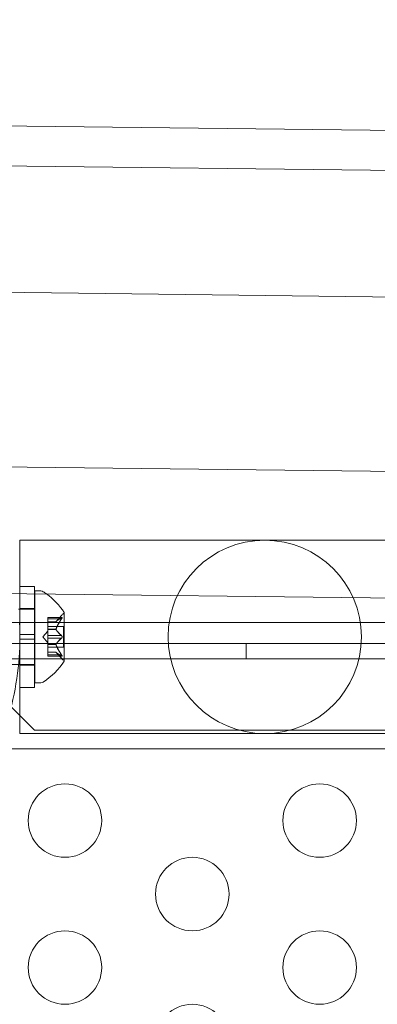
# Model space of a CAD drawing. Extents: x -137 to 525, y -320 to 125.
# Drawn here: x 233 to 236, y -61 to -55 of the extents above; entities that cross this region are included whole.
import ezdxf

# ---------------------------------------------------------------- set-up
doc = ezdxf.new("R2010")
doc.units = 0
doc.header["$MEASUREMENT"] = 0
doc.header["$PDMODE"] = 64
doc.styles.get("Standard").update_dxf_attribs({"font": 'Helvetica LT 57 Condensed_0.ttf'})
doc.dimstyles.new('FEET-METERS', dxfattribs={"dimtxt": 12, "dimasz": 7, "dimexe": 3, "dimexo": 3, "dimgap": 3, "dimtad": 0, "dimdec": 1, "dimzin": 3, "dimdsep": 46, "dimlunit": 4, "dimtxsty": 'Standard', "dimcen": 0.09, "dimadec": 0, "dimazin": 0, "dimtfac": 2, "dimtdec": 1, "dimtofl": 0, "dimtmove": 0, "dimatfit": 3, "dimfxl": 1, "dimfrac": 2, "dimtolj": 1, "dimtzin": 3, "dimarcsym": 0})

# ---------------------------------------------------------------- blocks, each defined once
blk = doc.blocks.new('*D109')
at = {"color": 0, "lineweight": -2, "transparency": 16777216}
for p, q in [((45.0566, -172.3914), (45.0566, 98.9939)), ((525.1136, -72.0316), (525.1136, 98.9939)), ((52.0566, 95.9939), (182.2872, 95.9939)), ((518.1136, 95.9939), (284.4553, 95.9939))]:
    blk.add_line(p, q, dxfattribs=at)
at = {"color": 0, "lineweight": 0, "transparency": 16777216}
for points in [[(52.0566, 97.1606), (52.0566, 94.8273), (45.0566, 95.9939)], [(518.1136, 97.1606), (518.1136, 94.8273), (525.1136, 95.9939)]]:
    blk.add_solid(points, dxfattribs=at)
at = {"layer": 'DEFPOINTS', "color": 0, "lineweight": 0, "transparency": 16777216}
for p in [(45.0566, 95.9939), (525.1136, -75.0316), (45.0566, -175.3914)]:
    blk.add_point(p, dxfattribs=at)
at = {"color": 0, "lineweight": 0, "transparency": 16777216, "insert": (233.3712, 95.9939), "char_height": 12, "attachment_point": 5}
blk.add_mtext('\\A1;40\'-0" [12.2M]', dxfattribs=at)
blk = doc.blocks.new('*D110')
at = {"color": 0, "lineweight": -2, "transparency": 16777216}
for p, q in [((313.1721, 65.5293), (11.8297, 65.5293)), ((14.8297, 58.5293), (14.8297, -110.1954)), ((14.8297, -263.4125), (14.8297, -204.0609)), ((145.2505, -270.4125), (11.8297, -270.4125))]:
    blk.add_line(p, q, dxfattribs=at)
at = {"color": 0, "lineweight": 0, "transparency": 16777216}
for points in [[(13.663, 58.5293), (15.9963, 58.5293), (14.8297, 65.5293)], [(13.663, -263.4125), (15.9963, -263.4125), (14.8297, -270.4125)]]:
    blk.add_solid(points, dxfattribs=at)
at = {"layer": 'DEFPOINTS', "color": 0, "lineweight": 0, "transparency": 16777216}
for p in [(316.1721, 65.5293), (14.8297, -270.4125), (148.2505, -270.4125)]:
    blk.add_point(p, dxfattribs=at)
at = {"color": 0, "lineweight": 0, "transparency": 16777216, "insert": (14.8297, -157.1282), "char_height": 12, "attachment_point": 5, "rotation": 90}
blk.add_mtext('\\A1;28\'-0" [8.5M]', dxfattribs=at)
blk = doc.blocks.new('new block')
at = {"color": 0, "linetype": 'Continuous', "lineweight": 0}
for p, q in [((230.3608, -55.3995), (238.7275, -55.4976)), ((229.6293, -55.6641), (239.1561, -55.7757)), ((270.1599, -56.9994), (229.6293, -56.5244)), ((242.3698, -57.8615), (229.6293, -57.7122)), ((233.3112, -58.2525), (233.3112, -59.5675)), ((238.1764, -58.2525), (233.3112, -58.2525)), ((229.6293, -58.5725), (243.7199, -58.7377)), ((233.3112, -58.6157), (233.3112, -58.5662)), ((233.4112, -58.5662), (233.3112, -58.5662)), ((233.4112, -58.6168), (233.4112, -58.5662)), ((233.4125, -58.6169), (233.4125, -58.5975)), ((233.4125, -58.5975), (233.4534, -58.5975)), ((233.3112, -58.8114), (233.3112, -58.6157)), ((233.4112, -58.8114), (233.4112, -58.6168)), ((233.4125, -58.8114), (233.4125, -58.6169)), ((233.3112, -58.7225), (233.3021, -58.7225)), ((233.4112, -58.7175), (233.3112, -58.7175)), ((233.4112, -58.7225), (233.3112, -58.7225)), ((233.4125, -58.7225), (233.4112, -58.7225)), ((233.6129, -58.8114), (233.6129, -58.7465)), ((243.8336, -58.8114), (229.1, -58.8114)), ((233.3112, -58.8943), (233.3112, -58.8114)), ((233.4112, -58.8943), (233.4112, -58.8114)), ((233.4125, -59.2225), (233.4125, -58.8114)), ((233.501, -58.7879), (233.501, -58.7779)), ((233.5971, -58.7779), (233.501, -58.7779)), ((233.594, -58.7792), (233.501, -58.7792)), ((233.501, -58.7879), (233.501, -58.8571)), ((233.594, -58.7879), (233.501, -58.7879)), ((233.5567, -58.8066), (233.501, -58.8066)), ((233.5566, -58.8067), (233.501, -58.8067)), ((233.5566, -58.8067), (233.5958, -58.7617)), ((233.6129, -59.0735), (233.6129, -58.8114)), ((233.4666, -58.91), (233.501, -58.8705)), ((233.6069, -58.8405), (233.501, -58.8405)), ((233.501, -58.8571), (233.501, -58.8602)), ((233.5567, -58.8571), (233.501, -58.8571)), ((233.5567, -58.8594), (233.501, -58.8594)), ((233.501, -58.8602), (233.501, -58.902)), ((233.6069, -58.9795), (233.6069, -58.8405)), ((233.3112, -58.8943), (233.3112, -58.9256)), ((233.3112, -58.8943), (233.4112, -58.8943)), ((233.3112, -58.9256), (233.4112, -58.9256)), ((233.3112, -59.2537), (233.3112, -58.9256)), ((233.4112, -58.8943), (233.4112, -58.9256)), ((233.4112, -59.2537), (233.4112, -58.9256)), ((233.4666, -58.91), (233.501, -58.9495)), ((233.594, -58.9013), (233.501, -58.9013)), ((233.501, -58.9186), (233.501, -58.902)), ((233.501, -58.9186), (233.501, -58.9605)), ((233.594, -58.9186), (233.501, -58.9186)), ((233.16, -58.9554), (265.54, -58.9554)), ((233.501, -58.9605), (233.501, -58.9641)), ((233.5567, -58.9605), (233.501, -58.9605)), ((233.5567, -58.9628), (233.501, -58.9628)), ((233.501, -58.9641), (233.501, -59.0333)), ((233.6069, -58.9795), (233.501, -58.9795)), ((233.5566, -59.0132), (233.501, -59.0132)), ((233.5567, -59.0134), (233.501, -59.0134)), ((233.5566, -59.0132), (233.5958, -59.0582)), ((234.85, -59.0594), (234.85, -58.9554)), ((265.54, -59.0594), (233.16, -59.0594)), ((233.594, -59.0321), (233.501, -59.0321)), ((233.501, -59.0421), (233.501, -59.0333)), ((233.594, -59.0407), (233.501, -59.0407)), ((233.5971, -59.0421), (233.501, -59.0421)), ((233.4125, -59.0975), (232.1625, -59.0975)), ((233.4112, -59.1025), (233.3112, -59.1025)), ((233.4112, -59.2537), (233.3112, -59.2537)), ((233.4125, -59.2225), (233.4534, -59.2225)), ((233.16, -59.2949), (233.41, -59.5449)), ((233.41, -59.5449), (265.29, -59.5449)), ((238.1764, -59.5675), (233.3112, -59.5675)), ((229.1, -59.6718), (270.6, -59.6718))]:
    blk.add_line(p, q, dxfattribs=at)
for centre, radius in [((234.9764, -58.91), 0.6575), ((233.6179, -60.1599), 0.25), ((235.35, -60.1599), 0.25), ((234.4839, -60.6599), 0.25), ((233.6179, -61.1599), 0.25), ((235.35, -61.1599), 0.25), ((234.4839, -61.6599), 0.25)]:
    blk.add_circle(centre, radius, dxfattribs=at)
for centre, radius, start, end in [((233.4534, -58.6287), 0.0312, 56.87028, 90), ((233.2053, -59.0088), 0.4851, 53.70676, 56.87028), ((233.2053, -59.0088), 0.4851, 32.92607, 53.70676), ((233.6429, -58.8028), 0.0625, 120.00317, 138.92918), ((233.6104, -58.7465), 0.0025, 300.00317, 0), ((233.6104, -58.7465), 0.0025, 360, 33.12308), ((233.2053, -58.8112), 0.4851, 303.12972, 327.07393), ((233.6429, -59.0172), 0.0625, 221.07082, 239.99683), ((233.6104, -59.0735), 0.0025, 0, 59.99683), ((233.6104, -59.0735), 0.0025, 326.87692, 0), ((233.4534, -59.1912), 0.0312, 270, 303.12972)]:
    blk.add_arc(centre, radius, start, end, dxfattribs=at)
for points, knots in [([(233.1024, -59.785), (233.1509, -59.689), (233.1937, -59.5842), (233.2549, -59.3834), (233.2762, -59.2887), (233.3044, -59.0984), (233.3112, -59.0027), (233.3112, -58.8774), (233.3104, -58.8445), (233.3087, -58.8114)], [1.7225029, 1.7225029, 1.7225029, 1.7225029, 2.0577229, 2.0577229, 2.3360328, 2.3360328, 2.6143426, 2.6143426, 2.7119434, 2.7119434, 2.7119434, 2.7119434]), ([(233.5571, -58.8061), (233.557, -58.8062), (233.557, -58.8063), (233.5567, -58.8066), (233.5566, -58.8067), (233.5566, -58.8067)], [0.006463967, 0.006463967, 0.006463967, 0.006463967, 0.007125803, 0.007125803, 0.009029787, 0.009029787, 0.009029787, 0.009029787]), ([(233.594, -58.7879), (233.5946, -58.7871), (233.5951, -58.7864), (233.5956, -58.7855), (233.5957, -58.7854), (233.5958, -58.7852)], [0.007300399, 0.007300399, 0.007300399, 0.007300399, 0.009949303, 0.009949303, 0.010414835, 0.010414835, 0.010414835, 0.010414835]), ([(233.5958, -58.7782), (233.5957, -58.7782), (233.5956, -58.7783), (233.5954, -58.7784), (233.5951, -58.7785), (233.5949, -58.7786)], [0.026417714, 0.026417714, 0.026417714, 0.026417714, 0.026883246, 0.026883246, 0.028070805, 0.028070805, 0.028070805, 0.028070805]), ([(233.5958, -58.7782), (233.5959, -58.7782), (233.5959, -58.7781), (233.5965, -58.7779), (233.597, -58.7778), (233.5977, -58.7779), (233.598, -58.7781), (233.5982, -58.7785), (233.5983, -58.7787), (233.5983, -58.7791), (233.5983, -58.7791), (233.5983, -58.7791), (233.5983, -58.7791), (233.5983, -58.7792), (233.5983, -58.7792), (233.5983, -58.7792), (233.5983, -58.7792), (233.5983, -58.7792), (233.5983, -58.7793), (233.5983, -58.7793), (233.5983, -58.7794), (233.5983, -58.7796), (233.5983, -58.7799), (233.5981, -58.7807), (233.5979, -58.7811), (233.5974, -58.7823), (233.5971, -58.7829), (233.5964, -58.7841), (233.5961, -58.7847), (233.5958, -58.7852)], [0, 0, 0, 0, 0.00041232, 0.00041232, 0.00367036, 0.00367036, 0.0061271, 0.0061271, 0.00796491, 0.00796491, 0.00815345, 0.00815345, 0.00825503, 0.00825503, 0.00831852, 0.00831852, 0.00838777, 0.00838777, 0.00848273, 0.00848273, 0.00870295, 0.00870295, 0.01013563, 0.01013563, 0.01215525, 0.01215525, 0.01467787, 0.01467787, 0.0166517, 0.0166517, 0.0166517, 0.0166517]), ([(233.5958, -58.7852), (233.5959, -58.7851), (233.5959, -58.785), (233.5965, -58.784), (233.597, -58.7832), (233.5977, -58.7818), (233.5979, -58.7812), (233.5982, -58.7802), (233.5983, -58.7797), (233.5983, -58.7794), (233.5983, -58.7793), (233.5983, -58.7793), (233.5983, -58.7793), (233.5983, -58.7792), (233.5983, -58.7792), (233.5983, -58.7792), (233.5983, -58.7792), (233.5983, -58.7792), (233.5983, -58.7791), (233.5983, -58.7791), (233.5983, -58.7791), (233.5983, -58.7788), (233.5983, -58.7786), (233.5981, -58.7782), (233.5979, -58.7781), (233.5974, -58.7779), (233.5971, -58.7778), (233.5964, -58.7779), (233.5961, -58.778), (233.5958, -58.7782)], [0, 0, 0, 0, 0.00041133, 0.00041133, 0.0035034, 0.0035034, 0.00594033, 0.00594033, 0.00795678, 0.00795678, 0.00816734, 0.00816734, 0.00825334, 0.00825334, 0.00831687, 0.00831687, 0.00838579, 0.00838579, 0.00847957, 0.00847957, 0.00869405, 0.00869405, 0.01012524, 0.01012524, 0.01214061, 0.01214061, 0.01467168, 0.01467168, 0.01664979, 0.01664979, 0.01664979, 0.01664979]), ([(233.5571, -58.8602), (233.557, -58.8601), (233.557, -58.8599), (233.5567, -58.8594), (233.5566, -58.8589), (233.5566, -58.858), (233.5566, -58.8575), (233.5567, -58.8571)], [0.006463967, 0.006463967, 0.006463967, 0.006463967, 0.007125803, 0.007125803, 0.009029787, 0.009029787, 0.010339612, 0.010339612, 0.010339612, 0.010339612]), ([(233.5571, -58.8559), (233.557, -58.8561), (233.557, -58.8563), (233.5568, -58.8567), (233.5568, -58.8569), (233.5567, -58.8571)], [0.006463967, 0.006463967, 0.006463967, 0.006463967, 0.007125803, 0.007125803, 0.007719964, 0.007719964, 0.007719964, 0.007719964]), ([(233.594, -58.9186), (233.5946, -58.9183), (233.5951, -58.9178), (233.5956, -58.9172), (233.5957, -58.9171), (233.5958, -58.917)], [0.007300399, 0.007300399, 0.007300399, 0.007300399, 0.009949303, 0.009949303, 0.010414835, 0.010414835, 0.010414835, 0.010414835]), ([(233.5958, -58.9029), (233.5957, -58.9028), (233.5956, -58.9027), (233.5954, -58.9024), (233.5951, -58.9022), (233.5949, -58.902)], [0.026417714, 0.026417714, 0.026417714, 0.026417714, 0.026883246, 0.026883246, 0.028070805, 0.028070805, 0.028070805, 0.028070805]), ([(233.5958, -58.9029), (233.5959, -58.903), (233.5959, -58.9031), (233.5965, -58.9038), (233.5969, -58.9045), (233.5976, -58.906), (233.5978, -58.9067), (233.5982, -58.9081), (233.5983, -58.9089), (233.5983, -58.9097), (233.5983, -58.9097), (233.5983, -58.9098), (233.5983, -58.9099), (233.5983, -58.9099), (233.5983, -58.9099), (233.5983, -58.91), (233.5983, -58.91), (233.5983, -58.9101), (233.5983, -58.9101), (233.5983, -58.9102), (233.5983, -58.9103), (233.5983, -58.9108), (233.5983, -58.9113), (233.5981, -58.9124), (233.5979, -58.913), (233.5974, -58.9144), (233.5971, -58.915), (233.5964, -58.9162), (233.5961, -58.9166), (233.5958, -58.917)], [0, 0, 0, 0, 0.00041348, 0.00041348, 0.00335938, 0.00335938, 0.00572359, 0.00572359, 0.00794646, 0.00794646, 0.00816387, 0.00816387, 0.00825132, 0.00825132, 0.00831543, 0.00831543, 0.00838451, 0.00838451, 0.0084777, 0.0084777, 0.00868732, 0.00868732, 0.01011652, 0.01011652, 0.01212817, 0.01212817, 0.01466672, 0.01466672, 0.01664861, 0.01664861, 0.01664861, 0.01664861]), ([(233.5958, -58.917), (233.5959, -58.9169), (233.5959, -58.9168), (233.5965, -58.9161), (233.5969, -58.9154), (233.5976, -58.914), (233.5978, -58.9133), (233.5982, -58.9118), (233.5983, -58.9111), (233.5983, -58.9103), (233.5983, -58.9102), (233.5983, -58.9101), (233.5983, -58.9101), (233.5983, -58.91), (233.5983, -58.91), (233.5983, -58.91), (233.5983, -58.9099), (233.5983, -58.9099), (233.5983, -58.9098), (233.5983, -58.9097), (233.5983, -58.9097), (233.5983, -58.9091), (233.5983, -58.9087), (233.5981, -58.9076), (233.5979, -58.9069), (233.5974, -58.9056), (233.5971, -58.9049), (233.5964, -58.9038), (233.5961, -58.9033), (233.5958, -58.9029)], [0, 0, 0, 0, 0.00041393, 0.00041393, 0.00331032, 0.00331032, 0.00567645, 0.00567645, 0.00794407, 0.00794407, 0.00816309, 0.00816309, 0.00825092, 0.00825092, 0.00831521, 0.00831521, 0.00838441, 0.00838441, 0.0084776, 0.0084776, 0.00868657, 0.00868657, 0.01011525, 0.01011525, 0.0121263, 0.0121263, 0.01466595, 0.01466595, 0.01664838, 0.01664838, 0.01664838, 0.01664838]), ([(233.5571, -58.9641), (233.557, -58.9638), (233.557, -58.9636), (233.5567, -58.9628), (233.5566, -58.9621), (233.5566, -58.9612), (233.5566, -58.9609), (233.5567, -58.9605)], [0.006463967, 0.006463967, 0.006463967, 0.006463967, 0.007125803, 0.007125803, 0.009029787, 0.009029787, 0.010339612, 0.010339612, 0.010339612, 0.010339612]), ([(233.5571, -58.9598), (233.557, -58.9599), (233.557, -58.96), (233.5568, -58.9603), (233.5568, -58.9604), (233.5567, -58.9605)], [0.006463967, 0.006463967, 0.006463967, 0.006463967, 0.007125803, 0.007125803, 0.007719964, 0.007719964, 0.007719964, 0.007719964]), ([(233.5571, -59.0138), (233.557, -59.0137), (233.557, -59.0136), (233.5568, -59.0135), (233.5568, -59.0134), (233.5567, -59.0134)], [0.006463967, 0.006463967, 0.006463967, 0.006463967, 0.007125803, 0.007125803, 0.007719964, 0.007719964, 0.007719964, 0.007719964]), ([(233.594, -59.0407), (233.5946, -59.0411), (233.5951, -59.0414), (233.5956, -59.0417), (233.5957, -59.0417), (233.5958, -59.0418)], [0.007300399, 0.007300399, 0.007300399, 0.007300399, 0.009949303, 0.009949303, 0.010414835, 0.010414835, 0.010414835, 0.010414835]), ([(233.5958, -59.0347), (233.5957, -59.0346), (233.5956, -59.0345), (233.5954, -59.034), (233.5951, -59.0337), (233.5949, -59.0333)], [0.026417714, 0.026417714, 0.026417714, 0.026417714, 0.026883246, 0.026883246, 0.028070805, 0.028070805, 0.028070805, 0.028070805]), ([(233.5958, -59.0347), (233.5959, -59.0348), (233.5959, -59.0349), (233.5965, -59.0359), (233.597, -59.0368), (233.5977, -59.0382), (233.5979, -59.0388), (233.5982, -59.0398), (233.5983, -59.0402), (233.5983, -59.0406), (233.5983, -59.0406), (233.5983, -59.0407), (233.5983, -59.0407), (233.5983, -59.0407), (233.5983, -59.0407), (233.5983, -59.0407), (233.5983, -59.0408), (233.5983, -59.0408), (233.5983, -59.0408), (233.5983, -59.0409), (233.5983, -59.0409), (233.5983, -59.0411), (233.5983, -59.0413), (233.5981, -59.0417), (233.5979, -59.0419), (233.5974, -59.0421), (233.5971, -59.0421), (233.5964, -59.042), (233.5961, -59.0419), (233.5958, -59.0418)], [0, 0, 0, 0, 0.00041106, 0.00041106, 0.0035373, 0.0035373, 0.00597776, 0.00597776, 0.00795862, 0.00795862, 0.008168, 0.008168, 0.00825376, 0.00825376, 0.00831721, 0.00831721, 0.00838612, 0.00838612, 0.00848005, 0.00848005, 0.00869554, 0.00869554, 0.01012717, 0.01012717, 0.01214334, 0.01214334, 0.01467282, 0.01467282, 0.01665013, 0.01665013, 0.01665013, 0.01665013]), ([(233.5958, -59.0418), (233.5959, -59.0418), (233.5959, -59.0418), (233.5965, -59.042), (233.597, -59.0421), (233.5977, -59.042), (233.5979, -59.0419), (233.5982, -59.0414), (233.5983, -59.0412), (233.5983, -59.0409), (233.5983, -59.0408), (233.5983, -59.0408), (233.5983, -59.0408), (233.5983, -59.0408), (233.5983, -59.0408), (233.5983, -59.0407), (233.5983, -59.0407), (233.5983, -59.0407), (233.5983, -59.0407), (233.5983, -59.0406), (233.5983, -59.0406), (233.5983, -59.0403), (233.5983, -59.04), (233.5981, -59.0393), (233.5979, -59.0388), (233.5974, -59.0377), (233.5971, -59.037), (233.5964, -59.0358), (233.5961, -59.0353), (233.5958, -59.0347)], [0, 0, 0, 0, 0.00041176, 0.00041176, 0.00365422, 0.00365422, 0.00610875, 0.00610875, 0.00796436, 0.00796436, 0.00817423, 0.00817423, 0.00825796, 0.00825796, 0.00832097, 0.00832097, 0.00839048, 0.00839048, 0.00848722, 0.00848722, 0.00871815, 0.00871815, 0.01015814, 0.01015814, 0.01218673, 0.01218673, 0.01468858, 0.01468858, 0.01665151, 0.01665151, 0.01665151, 0.01665151])]:
    blk.add_open_spline(points, degree=3, knots=knots, dxfattribs=at)
for points, weights in [([(233.594, -58.7792), (233.5669, -58.7952), (233.5567, -58.8066)], [1.06120691497, 1.21890298912, 1.29071555247]), ([(233.594, -58.7879), (233.5669, -58.8284), (233.5567, -58.8571)], [1.06120691497, 1.21890298912, 1.29071555247]), ([(233.5571, -58.8061), (233.5676, -58.7947), (233.5949, -58.7786)], [1.2877924798, 1.2144124615, 1.05685445761]), ([(233.5571, -58.8559), (233.5676, -58.8272), (233.5949, -58.7866)], [1.2877924798, 1.2144124615, 1.05685445761]), ([(233.594, -58.9013), (233.5669, -58.8768), (233.5567, -58.8594)], [1.06120691497, 1.21890298912, 1.29071555247]), ([(233.5571, -58.8602), (233.5676, -58.8775), (233.5949, -58.902)], [1.2877924798, 1.2144124615, 1.05685445761]), ([(233.594, -58.9186), (233.5669, -58.9432), (233.5567, -58.9605)], [1.06120691497, 1.21890298912, 1.29071555247]), ([(233.5571, -58.9598), (233.5676, -58.9425), (233.5949, -58.9179)], [1.2877924798, 1.2144124615, 1.05685445761]), ([(233.594, -59.0321), (233.5669, -58.9915), (233.5567, -58.9628)], [1.06120691497, 1.21890298912, 1.29071555247]), ([(233.594, -59.0407), (233.5669, -59.0247), (233.5567, -59.0134)], [1.06120691497, 1.21890298912, 1.29071555247]), ([(233.5571, -58.9641), (233.5676, -58.9927), (233.5949, -59.0333)], [1.2877924798, 1.2144124615, 1.05685445761]), ([(233.5571, -59.0138), (233.5676, -59.0252), (233.5949, -59.0413)], [1.2877924798, 1.2144124615, 1.05685445761])]:
    blk.add_rational_spline(points, weights, degree=2, dxfattribs=at)
for points in [[(233.594, -58.7792), (233.5943, -58.779), (233.5946, -58.7788), (233.5949, -58.7786)], [(233.594, -58.9013), (233.5943, -58.9015), (233.5946, -58.9017), (233.5949, -58.902)], [(233.5566, -59.0132), (233.5566, -59.0132), (233.5566, -59.0133), (233.5567, -59.0134)], [(233.594, -59.0321), (233.5943, -59.0325), (233.5946, -59.0329), (233.5949, -59.0333)]]:
    blk.add_open_spline(points, degree=3, dxfattribs=at)
blk = doc.blocks.new('b311305r0')
at = {"lineweight": 0}
blk.add_blockref('new block', (439.7194, 361.1972), dxfattribs=at)

msp = doc.modelspace()

# ---------------------------------------------------------------- block references
at = {"lineweight": 0}
msp.add_blockref('b311305r0', (-439.7194, -361.1972), dxfattribs=at)

# ---------------------------------------------------------------- dimensions: what is measured, and where the dimension line sits
dim = msp.add_linear_dim(base=(45.0566, 95.9939), p1=(525.1136, -75.0316), p2=(45.0566, -175.3914), dimstyle='FEET-METERS', dxfattribs=at)
dim.commit()
dim.dimension.update_dxf_attribs({"geometry": '*D109', "text_midpoint": (233.3712, 95.9939), "dimtype": 160})
dim = msp.add_linear_dim(base=(14.8297, -270.4125), p1=(316.1721, 65.5293), p2=(148.2505, -270.4125), angle=90, dimstyle='FEET-METERS', dxfattribs=at)
dim.commit()
dim.dimension.update_dxf_attribs({"geometry": '*D110', "text_midpoint": (14.8297, -157.1282), "dimtype": 160})

doc.saveas('drawing.dxf')
